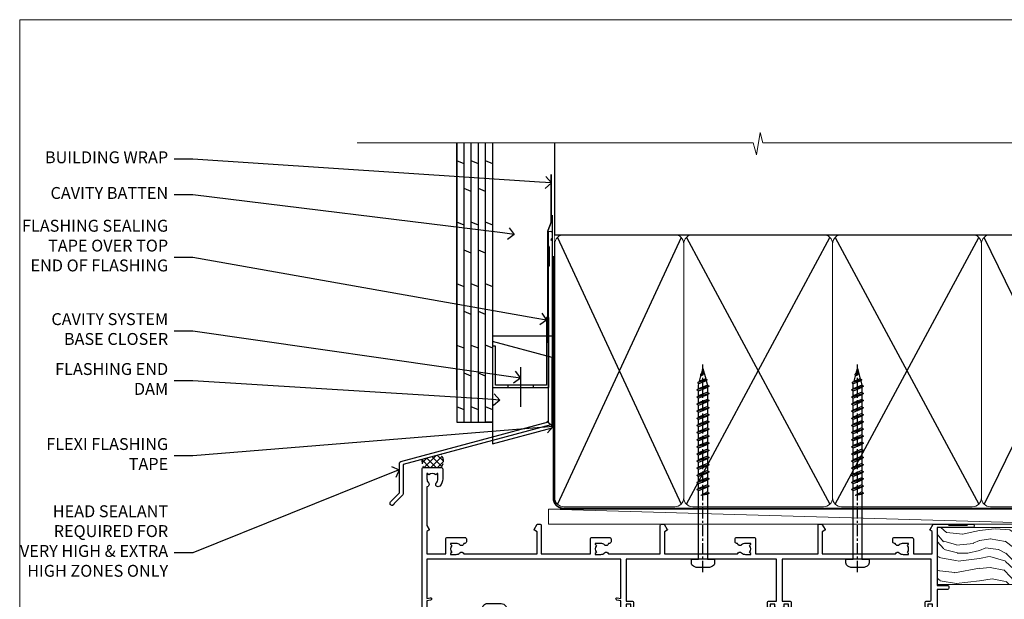
# Model space of a CAD drawing. Extents: x 0 to 224041, y -402 to 1146.
# Drawn here: x 11400 to 11731, y 535 to 730 of the extents above; entities that cross this region are included whole.
import ezdxf
from ezdxf import colors
from ezdxf.entities.mleader import LeaderData, LeaderLine
from ezdxf.math import Vec2, Vec3

# ---------------------------------------------------------------- set-up
doc = ezdxf.new("R2010")
doc.units = 0
doc.header["$LTSCALE"] = 3
doc.header["$MEASUREMENT"] = 0
doc.linetypes.add('CENTER', pattern=[2, 1.25, -0.25, 0.25, -0.25])
doc.linetypes.add('DASHED', pattern=[0.75, 0.5, -0.25])
doc.layers.get('0').update_dxf_attribs({"linetype": 'CONTINUOUS'})
doc.layers.add('Aluminium Systems Ltd Joinery Detail', color=7, linetype='CONTINUOUS')
doc.layers.add('Aluminium Systems Ltd Notes', color=7, linetype='CONTINUOUS')
doc.layers.add('No Print', color=7, linetype='CONTINUOUS', plot=False)
doc.styles.get("Standard").update_dxf_attribs({"font": 'arial.ttf'})

# ---------------------------------------------------------------- blocks, each defined once
blk = doc.blocks.new('FLASHING END CAP')
at = {"color": 0}
blk.add_lwpolyline([(-18.54, -6.42), (1.5, -1.05), (1.5, 22.56), (-18.54, 27.93)], close=True, dxfattribs=at)
blk = doc.blocks.new('CAVITY CLOSER')
at = {"layer": 'Aluminium Systems Ltd Joinery Detail', "color": 0}
blk.add_line((-9.54, 6.78), (-9.54, -6.49), dxfattribs=at)
blk.add_lwpolyline([(0, 23.52), (-0.72, 23.53), (-0.72, 0.78), (-17.93, 0.78), (-17.93, 13.84), (-18.84, 13.84), (-18.84, 0), (0, 0), (0, 23.52)], dxfattribs=at)
blk.add_lwpolyline([(-5.12, 0.78), (-13.72, 0.78), (-13.72, 0), (-5.12, 0)], close=True, dxfattribs=at)
blk = doc.blocks.new('J350-32188')
blk.add_lwpolyline([(54.45, 88.93), (54.45, 27.52, -0.339454), (54.07, 27.03), (4.45, 13.73), (4.45, 3.95, -0.198912), (4.3, 3.59), (1.4, 0.69, -1.488372), (0.21, 1.19), (3.25, 4.24), (3.25, 14.27, -0.339454), (3.62, 14.75), (53.25, 28.05), (53.25, 80.13), (53.65, 80.53), (53.65, 86.73), (53.25, 87.13), (53.25, 91.53, -1), (54.45, 91.53), (54.45, 89.73), (54.05, 89.33)], format="xyb", close=True)
blk = doc.blocks.new('Plywood Sheet CC Head Architectural')
at = {"layer": 'Aluminium Systems Ltd Joinery Detail', "linetype": 'DASHED'}
h = blk.add_hatch(dxfattribs=at)
h.set_pattern_fill('ANSI37', color=256, scale=0.5)
h.set_pattern_definition([(45, (-220.615, -568.8198), (-1.122532, 1.122532), []), (135, (-220.615, -568.8198), (-1.122532, -1.122532), [])])
edge = h.paths.add_edge_path()
edge.add_line((-129.01, 34.33), (-135.43, 32.61))
edge.add_arc((-131.12, 32.06), 4.34, 172.6687, 209.4505)
edge.add_line((-134.9, 29.93), (-129.06, 29.93))
edge.add_arc((-131.79, 32.16), 3.53, 320.7039, 398.0684)
at = {"layer": 'Aluminium Systems Ltd Joinery Detail'}
for p, q in [((-123.7, 56.04), (-123.7, 138.95)), ((-121.3, 45.13), (-121.3, 138.95, -0.5)), ((-118.9, 45.13), (-118.9, 138.95, -0.5)), ((-116.5, 45.13), (-116.5, 138.95, -0.5)), ((-114.1, 45.13), (-114.1, 138.95, -0.5)), ((-111.7, 45.13), (-111.7, 138.95, -0.5)), ((-121.3, 131.94, -1), (-123.7, 132.93, -1.04)), ((-116.5, 131.94, -1), (-118.9, 132.93, -1.04)), ((-111.7, 131.95), (-114.1, 132.94, -0.04)), ((-118.9, 122.61, -0.04), (-121.3, 123.6, -0.09)), ((-114.1, 122.61, -0.04), (-116.5, 123.6, -0.09)), ((-121.3, 111.28, -1), (-123.7, 112.27, -1.04)), ((-116.5, 111.28, -1), (-118.9, 112.27, -1.04)), ((-111.7, 111.29), (-114.1, 112.28, -0.04)), ((-118.9, 101.95, -0.04), (-121.3, 102.94, -0.09)), ((-114.1, 101.95, -0.04), (-116.5, 102.94, -0.09)), ((-121.3, 90.62, -1), (-123.7, 91.61, -1.04)), ((-116.5, 90.62, -1), (-118.9, 91.61, -1.04)), ((-111.7, 90.63), (-114.1, 91.62, -0.04)), ((-118.9, 81.28, -0.04), (-121.3, 82.27, -0.09)), ((-114.1, 81.28, -0.04), (-116.5, 82.27, -0.09)), ((-121.3, 69.95, -1), (-123.7, 70.94, -1.04)), ((-116.5, 69.95, -1), (-118.9, 70.94, -1.04)), ((-111.7, 69.96), (-114.1, 70.95, -0.04)), ((-118.9, 60.62, -0.04), (-121.3, 61.61, -0.09)), ((-114.1, 60.62, -0.04), (-116.5, 61.61, -0.09)), ((-121.3, 49.29, -1), (-123.7, 50.28, -1.04)), ((-116.5, 49.29, -1), (-118.9, 50.28, -1.04)), ((-111.7, 49.3), (-114.1, 50.29, -0.04)), ((-111.7, 45.13), (-114.1, 45.13))]:
    blk.add_line(p, q, dxfattribs=at)
for points in [[(-123.7, 138.95), (-123.7, 45.13), (-111.7, 45.13), (-111.7, 138.95)], [(-91.7, 114.71), (-91.7, 73.98), (-111.7, 73.98), (-111.7, 90.16)]]:
    blk.add_lwpolyline(points, dxfattribs=at)
at = {"layer": 'Aluminium Systems Ltd Joinery Detail', "linetype": 'DASHED', "ltscale": 0.01, "const_width": 0.5}
blk.add_lwpolyline([(-92.04, 128.4), (-92.04, 112.31), (-93.15, 109.43), (-93.15, 71.78)], dxfattribs=at)
at = {"layer": 'Aluminium Systems Ltd Joinery Detail', "linetype": 'DASHED'}
for centre, radius, start, end in [((-131.79, 32.16, 1), 3.53, 320.7039, 38.0684), ((-131.12, 32.06, -1), 4.34, 172.6687, 209.4506)]:
    blk.add_arc(centre, radius, start, end, dxfattribs=at)
at = {"linetype": 'DASHED'}
blk.add_blockref('J350-32188', (-146.21, 17.18), dxfattribs=at)
at = {"color": 0}
for name, p in [('CAVITY CLOSER', (-92.87, 56.8)), ('FLASHING END CAP', (-93.17, 44.29))]:
    blk.add_blockref(name, p, dxfattribs=at)
blk = doc.blocks.new('_Open90')
at = {"color": 0, "linetype": 'ByBlock', "lineweight": -2}
for p, q in [((0, 0), (-1, 0)), ((-0.5, 0.5), (0, 0)), ((0, 0), (-0.5, -0.5))]:
    blk.add_line(p, q, dxfattribs=at)
blk = doc.blocks.new('190mm Alt Head')
at = {"layer": 'Aluminium Systems Ltd Joinery Detail', "linetype": 'Continuous', "lineweight": 5}
h = blk.add_hatch(dxfattribs=at)
h.set_pattern_fill('AR-SAND', color=256, scale=2.498361, style=0)
h.set_pattern_definition([(37.5, (-13121.4348, 2072.259), (-0.1573801, 4.8139007), [0, -3.7975082, 0, -4.2472131, 0, -4.059836]), (7.5, (-13121.435, 2072.259), (4.4215405, 7.0507386), [0, -2.0486557, 0, -3.4227541, 0, -1.3116393]), (327.5, (-13124.5077, 2072.259), (7.7802494, 0.0141384), [0, -1.2491803, 0, -4.4970491, 0, -5.8711475]), (317.5, (-13124.508, 2072.259), (7.5103884, 2.19275), [0, -0.6245902, 0, -2.9480656, 0, -3.3727869])])
h.paths.add_polyline_path([(221.34, -129.68), (211.84, -129.49), (211.84, -133.65), (221.34, -133.65)])
h.paths.add_polyline_path([(221.34, -136.07), (221.34, -133.65), (211.84, -133.65), (211.84, -136.07)])
h.paths.add_polyline_path([(211.84, 0.03), (221.34, 0.03), (221.34, -129.49), (211.84, -129.49)])
for p, q in [((21.59, -31.74), (63.13, -121.32)), ((63.13, -31.74), (21.59, -121.32)), ((64.91, -121.32), (113.13, -31.74)), ((64.91, -31.74), (113.13, -121.32)), ((114.91, -121.32), (163.13, -31.74)), ((114.91, -31.74), (163.13, -121.32))]:
    blk.add_line(p, q)
at = {"layer": 'Aluminium Systems Ltd Joinery Detail'}
for p, q in [((20.7, -30.85), (20.7, 0.03)), ((209.52, -30.85, -3), (209.54, 0.03, -3)), ((20.7, -30.85), (209.54, -30.85, -3)), ((208.65, -121.32, -3), (164.91, -31.74)), ((208.65, -31.74, -3), (164.91, -121.32))]:
    blk.add_line(p, q, dxfattribs=at)
at = {"layer": 'Aluminium Systems Ltd Joinery Detail', "linetype": 'Continuous', "lineweight": 5, "ltscale": 0.12}
blk.add_lwpolyline([(224.47, 0.03), (90.59, 0.03), (89.69, 3.46), (88.42, -3.96), (87.39, 0.03), (-45.74, 0.03)], dxfattribs=at)
at = {"layer": 'Aluminium Systems Ltd Joinery Detail', "lineweight": 5, "elevation": 1}
blk.add_lwpolyline([(211.84, 0.03), (211.84, -136.07), (221.34, -136.07), (221.34, 0.03)], dxfattribs=at)
at = {"layer": 'Aluminium Systems Ltd Joinery Detail', "linetype": 'DASHED', "lineweight": 5, "ltscale": 0.01, "const_width": 0.25, "elevation": 1.25}
blk.add_lwpolyline([(20.57, -3.7), (20.57, -119.51, 0.419702), (23.74, -122.68), (206.35, -122.68, 0.007526), (206.46, -122.68, 0.007526)], format="xyb", dxfattribs=at)
at = {"layer": 'Aluminium Systems Ltd Joinery Detail', "lineweight": 5}
for points in [[(64.02, -35.99), (64.02, -33.88, 0.414214), (60.98, -30.85), (23.74, -30.85, 0.414214), (20.7, -33.88), (20.7, -119.17, 0.414214), (23.74, -122.21), (60.98, -122.21, 0.414214), (64.02, -119.17), (64.02, -35.99)], [(114.02, -35.99), (114.02, -33.88, 0.414214), (110.98, -30.85), (67.06, -30.85, 0.414214), (64.02, -33.88), (64.02, -119.17, 0.414214), (67.06, -122.21), (110.98, -122.21, 0.414214), (114.02, -119.17), (114.02, -35.99)], [(164.02, -35.99), (164.02, -33.88, 0.414214), (160.98, -30.85), (117.06, -30.85, 0.414214), (114.02, -33.88), (114.02, -119.17, 0.414214), (117.06, -122.21), (160.98, -122.21, 0.414214), (164.02, -119.17), (164.02, -35.99)], [(209.54, -35.78), (209.54, -33.88, 0.414214), (206.5, -30.85), (167.06, -30.85, 0.414214), (164.02, -33.88), (164.02, -33.88)], [(209.54, -35.78), (209.54, -119.17, -0.414214), (206.5, -122.21), (167.06, -122.21, -0.414214), (164.02, -119.17), (164.02, -34.09)]]:
    blk.add_lwpolyline(points, format="xyb", dxfattribs=at)
at = {"layer": 'Aluminium Systems Ltd Joinery Detail', "linetype": 'CENTER', "lineweight": 5, "ltscale": 3, "const_width": 0.5, "elevation": 0.5}
blk.add_lwpolyline([(20.19, -37.98), (20.19, -119.17, 0.427687), (23.74, -122.72), (206.46, -122.72)], format="xyb", dxfattribs=at)
blk = doc.blocks.new('A734-21693')
at = {"flags": 128}
for points in [[(124, 46.65, 1.001508), (123.1, 46.65), (123.1, 45.9), (121.5, 45.9), (121.5, 46.65, 0.414655), (121.05, 47.1), (120.9, 47.1), (120.9, 57.7), (121.05, 57.7, 0.414655), (121.5, 58.15), (121.5, 58.9), (123.1, 58.9), (123.1, 58.15, 1.001508), (124, 58.15), (124, 61.4, 1), (123, 61.4), (123, 60.3), (121.5, 60.3), (121.5, 61.4, 0.414214), (121, 61.9), (120.9, 61.9), (120.9, 66.4), (121, 66.4, 0.414214), (121.5, 66.9), (121.5, 68), (123, 68), (123, 66.9, 1), (124, 66.9), (124, 68.5, 0.414214), (123.5, 69), (116.5, 69, 0.414214), (116, 68.5), (116, 66.9, 1), (117, 66.9), (117, 68), (118.5, 68), (118.5, 66.9, 0.414214), (119, 66.4), (119.1, 66.4), (119.1, 61.9), (119, 61.9, 0.414214), (118.5, 61.4), (118.5, 60.3), (117, 60.3), (117, 61.4, 1), (116, 61.4), (116, 58.15, 1.001508), (116.9, 58.15), (116.9, 58.9), (118.5, 58.9), (118.5, 58.15, 0.414655), (118.95, 57.7), (119.1, 57.7), (119.1, 47.1), (118.95, 47.1, 0.414655), (118.5, 46.65), (118.5, 45.9), (116.9, 45.9), (116.9, 46.65, 1.001508), (116, 46.65), (116, 45.4, 0.414214), (116.5, 44.9), (119.1, 44.9), (119.1, 30.8), (68.5, 30.8), (68.5, 44.9), (70.5, 44.9, 0.414214), (71, 45.4), (71, 46.65, 1.001508), (70.1, 46.65), (70.1, 45.9), (68.5, 45.9), (68.5, 58.9), (70.1, 58.9), (70.1, 58.15, 1.001508), (71, 58.15), (71, 61.4, 1), (70, 61.4), (70, 60.3), (68.5, 60.3), (68.5, 68), (70, 68), (70, 66.9, 1), (71, 66.9), (71, 68.5, 0.414214), (70.5, 69), (37, 69, 0.414214), (36.5, 68.5), (36.5, 67.2, 1), (37.4, 67.2), (37.4, 68), (38.9, 68), (38.9, 62.5), (37.4, 62.5), (37.4, 63.3, 1), (36.5, 63.3), (36.5, 62, 0.414214), (37, 61.5), (38.9, 61.5), (38.9, 53.8), (36.9, 53.8, 1), (36.9, 53), (38.9, 53), (38.9, 50), (28.29, 50, 0.267949), (27.86, 49.75), (26.56, 47.5), (22, 47.5), (22, 49), (23.5, 49, 1), (23.5, 50), (0.5, 50, 0.414214), (0, 49.5), (0, 0.5, 0.414214), (0.5, 0), (6.4, 0, 0.414214), (6.9, 0.5), (6.9, 3.85, 0.19526), (5.92, 6.25, 1), (4.78, 5.14, -0.19526), (5.3, 3.85), (5.3, 2), (5, 2), (4.64, 2.43, -0.36397), (2.26, 2.43), (1.9, 2), (1.6, 2), (1.6, 3.85, -0.19526), (2.12, 5.14, 0.640825), (1.6, 6.5), (1.6, 19.46), (2.37, 20.8, 0.414214), (2.3, 21.07), (1.6, 21.48), (1.6, 29), (7.95, 29), (7.95, 24, 0.414214), (8.45, 23.5), (14.35, 23.5, 0.414214), (14.85, 24), (14.85, 25, 0.414214), (14.35, 25.5), (14.05, 25.5, 0.640824), (12.69, 26.02, -0.19526), (11.4, 25.5), (9.55, 25.5), (9.55, 25.8), (9.98, 26.16, -0.36397), (9.98, 28.54), (9.55, 28.9), (9.55, 29.2), (11.4, 29.2, -0.19526), (12.69, 28.68, 0.554219), (14.01, 29), (38.6, 29), (38.6, 21.59), (37.7, 21.07, 0.414214), (37.63, 20.8), (38.67, 19), (39.5, 19, 0.414214), (40, 19.5), (40, 29), (56.55, 29), (56.55, 24, 0.414214), (57.05, 23.5), (62.95, 23.5, 0.414214), (63.45, 24), (63.45, 25, 0.414214), (62.95, 25.5), (62.65, 25.5, 0.640824), (61.29, 26.02, -0.19526), (60, 25.5), (58.15, 25.5), (58.15, 25.8), (58.58, 26.16, -0.36397), (58.58, 28.54), (58.15, 28.9), (58.15, 29.2), (60, 29.2, -0.19526), (61.29, 28.68, 0.554219), (62.61, 29), (80, 29), (80, 19.5, 0.414214), (80.5, 19), (81.33, 19), (82.37, 20.8, 0.414214), (82.3, 21.07), (81.4, 21.59), (81.4, 29), (105.99, 29, 0.554219), (107.31, 28.68, -0.19526), (108.6, 29.2), (110.45, 29.2), (110.45, 28.9), (110.02, 28.54, -0.36397), (110.02, 26.16), (110.45, 25.8), (110.45, 25.5), (108.6, 25.5, -0.19526), (107.31, 26.02, 0.640824), (105.95, 25.5), (105.65, 25.5, 0.414214), (105.15, 25), (105.15, 24, 0.414214), (105.65, 23.5), (111.55, 23.5, 0.414214), (112.05, 24), (112.05, 29), (133, 29), (133, 19.5, 0.414214), (133.5, 19), (134.33, 19), (135.37, 20.8, 0.414214), (135.3, 21.07), (134.4, 21.59), (134.4, 29), (158.99, 29, 0.554219), (160.31, 28.68, -0.19526), (161.6, 29.2), (163.45, 29.2), (163.45, 28.9), (163.02, 28.54, -0.36397), (163.02, 26.16), (163.45, 25.8), (163.45, 25.5), (161.6, 25.5, -0.19526), (160.31, 26.02, 0.640824), (158.95, 25.5), (158.65, 25.5, 0.414214), (158.15, 25), (158.15, 24, 0.414214), (158.65, 23.5), (164.55, 23.5, 0.414214), (165.05, 24), (165.05, 29), (171.4, 29), (171.4, 21.48), (170.7, 21.07, 0.414214), (170.63, 20.8), (171.67, 19), (176.42, 19, 0.198912), (176.56, 19.06), (176.9, 19.4), (183.1, 19.4), (183.44, 19.06, 0.198912), (183.58, 19), (184.9, 19, 1), (184.9, 20.2), (173, 20.2), (173, 39.6), (176.3, 39.6, 1), (176.3, 41), (173, 41), (173, 68.5, 0.414214), (172.5, 69), (169.5, 69, 0.414214), (169, 68.5), (169, 66.9, 1), (170, 66.9), (170, 68), (171.5, 68), (171.5, 60.3), (170, 60.3), (170, 61.4, 1), (169, 61.4), (169, 58.15, 1.001508), (169.9, 58.15), (169.9, 58.9), (171.5, 58.9), (171.5, 45.9), (169.9, 45.9), (169.9, 46.65, 1.001508), (169, 46.65), (169, 45.4, 0.414214), (169.5, 44.9), (170.5, 44.9, -0.414214), (171, 44.4), (171, 30.8), (120.9, 30.8), (120.9, 44.9), (123.5, 44.9, 0.414214), (124, 45.4)], [(40.7, 67.2), (66.7, 67.2), (66.7, 44.8), (65.44, 44.59, 1.0045), (65.57, 43.81), (66.7, 44), (66.7, 30.8), (1.6, 30.8), (1.6, 44), (2.73, 43.81, 1.0045), (2.86, 44.59), (1.6, 44.8), (1.6, 48.2), (20.2, 48.2), (20.2, 47.5, 0.414214), (22, 45.7), (26.56, 45.7, 0.267949), (28.12, 46.6), (29.04, 48.2), (38.9, 48.2, 0.414214), (40.7, 50)]]:
    blk.add_lwpolyline(points, format="xyb", close=True, dxfattribs=at)
blk = doc.blocks.new('WS8G75Pan')
at = {"linetype": 'CENTER'}
blk.add_line((0, 4.32), (0, -65.56), dxfattribs=at)
for p, q in [((-1.49, 0), (1.49, 0)), ((-2.05, -22.17), (0.75, -21.35)), ((-1.49, -22.58), (0.75, -21.35)), ((-1.49, -21.76), (0.75, -21.35)), ((-1.49, -24.15), (1.49, -22.95)), ((-2.05, -24.56), (2.05, -23.37)), ((-2.05, -26.95), (2.05, -25.76)), ((-1.49, -24.98), (1.49, -23.78)), ((-1.49, -26.54), (1.49, -25.34)), ((-1.49, -27.37), (1.49, -26.17)), ((-2.05, -29.35), (2.05, -28.15)), ((-1.49, -28.93), (1.49, -27.74)), ((-1.49, -29.76), (1.49, -28.56)), ((-2.05, -31.74), (2.05, -30.54)), ((-2.05, -34.13), (2.05, -32.93)), ((-1.49, -31.32), (1.49, -30.13)), ((-1.49, -32.15), (1.49, -30.95)), ((-1.49, -33.71), (1.49, -32.52)), ((-2.05, -36.52), (2.05, -35.32)), ((-1.49, -34.54), (1.49, -33.35)), ((-1.49, -36.11), (1.49, -34.91)), ((-1.49, -36.93), (1.49, -35.74)), ((-2.05, -38.91), (2.05, -37.72)), ((-1.49, -38.5), (1.49, -37.3)), ((-1.49, -39.33), (1.49, -38.13)), ((-1.49, -40.89), (1.49, -39.69)), ((-2.05, -41.3), (2.05, -40.11)), ((-2.05, -43.7), (2.05, -42.5)), ((-1.49, -41.72), (1.49, -40.52)), ((-1.49, -43.28), (1.49, -42.09)), ((-1.49, -44.11), (1.49, -42.91)), ((-2.05, -46.09), (2.05, -44.89)), ((-1.49, -45.67), (1.49, -44.48)), ((-1.49, -46.5), (1.49, -45.3)), ((-2.05, -48.48), (2.05, -47.28)), ((-1.49, -48.06), (1.49, -46.87)), ((-1.49, -48.89), (1.49, -47.7)), ((-1.49, -50.46), (1.49, -49.26)), ((-2.05, -50.87), (2.05, -49.67)), ((-2.05, -53.26), (2.05, -52.07)), ((-1.49, -51.28), (1.49, -50.09)), ((-1.49, -52.85), (1.49, -51.65)), ((-1.49, -53.68), (1.49, -52.48)), ((-2.05, -55.65), (2.05, -54.46)), ((-1.49, -55.24), (1.49, -54.04)), ((-1.49, -56.07), (1.49, -54.87)), ((-2.05, -58.05), (2.05, -56.85)), ((-1.49, -57.63), (1.49, -56.44)), ((-1.49, -58.46), (1.49, -57.26)), ((-1.43, -60.25), (1.77, -59.32)), ((-1.12, -59.87), (1.39, -58.87)), ((-0.92, -60.62), (1.14, -59.8)), ((-0.23, -62.3), (0.77, -62.01))]:
    blk.add_line(p, q)
blk.add_lwpolyline([(-1.49, 0), (-3.89, 0), (-3.89, 1.21, -0.269448), (-3.24, 2.32, -0.057509), (-2.24, 2.75, -0.072181), (-1.76, 2.82), (1.76, 2.82, -0.072181), (2.24, 2.75, -0.057509), (3.24, 2.32, -0.269448), (3.89, 1.21), (3.89, 0), (1.49, 0), (1.49, -22.95), (2.05, -23.37), (1.49, -23.78), (1.49, -25.34), (2.05, -25.76), (1.49, -26.17), (1.49, -27.74), (2.05, -28.15), (1.49, -28.56), (1.49, -30.13), (2.05, -30.54), (1.49, -30.95), (1.49, -32.52), (2.05, -32.93), (1.49, -33.35), (1.49, -34.91), (2.05, -35.32), (1.49, -35.74), (1.49, -37.3), (2.05, -37.72), (1.49, -38.13), (1.49, -39.69), (2.05, -40.11), (1.49, -40.52), (1.49, -42.09), (2.05, -42.5), (1.49, -42.91), (1.49, -44.48), (2.05, -44.89), (1.49, -45.3), (1.49, -46.87), (2.05, -47.28), (1.49, -47.7), (1.49, -49.26), (2.05, -49.67), (1.49, -50.09), (1.49, -51.65), (2.05, -52.07), (1.49, -52.48), (1.49, -54.04), (2.05, -54.46), (1.49, -54.87), (1.49, -56.44), (2.05, -56.85), (1.49, -57.26), (1.49, -58.48), (1.39, -58.87), (1.77, -59.32), (1.14, -59.8), (0.67, -61.55), (0.77, -62.01), (0.43, -62.47), (0, -64.06), (-0.92, -60.62), (-1.43, -60.25), (-1.12, -59.87), (-1.49, -58.48), (-1.49, -58.46), (-2.05, -58.05), (-1.49, -57.63), (-1.49, -56.07), (-2.05, -55.65), (-1.49, -55.24), (-1.49, -53.68), (-2.05, -53.26), (-1.49, -52.85), (-1.49, -51.28), (-2.05, -50.87), (-1.49, -50.46), (-1.49, -48.89), (-2.05, -48.48), (-1.49, -48.06), (-1.49, -46.5), (-2.05, -46.09), (-1.49, -45.67), (-1.49, -44.11), (-2.05, -43.7), (-1.49, -43.28), (-1.49, -41.72), (-2.05, -41.3), (-1.49, -40.89), (-1.49, -39.33), (-2.05, -38.91), (-1.49, -38.5), (-1.49, -36.93), (-2.05, -36.52), (-1.49, -36.11), (-1.49, -34.54), (-2.05, -34.13), (-1.49, -33.71), (-1.49, -32.15), (-2.05, -31.74), (-1.49, -31.32), (-1.49, -29.76), (-2.05, -29.35), (-1.49, -28.93), (-1.49, -27.37), (-2.05, -26.95), (-1.49, -26.54), (-1.49, -24.98), (-2.05, -24.56), (-1.49, -24.15), (-1.49, -22.58), (-2.05, -22.17), (-1.49, -21.76), (-1.49, 0)], format="xyb", close=True)
for points in [[(-1.49, 0), (-2.64, 0)], [(0.67, -61.55), (-0.23, -62.3), (0.43, -62.47)]]:
    blk.add_lwpolyline(points)
blk = doc.blocks.new('Architectural Stacker Door Head')
at = {"layer": 'Aluminium Systems Ltd Joinery Detail', "rotation": 180}
for p in [(-78.65, -10.6), (-26.75, -10.6)]:
    blk.add_blockref('WS8G75Pan', p, dxfattribs=at)
at = {"layer": 'Aluminium Systems Ltd Joinery Detail', "extrusion": (0, 0, -1), "zscale": -1, "rotation": 180}
blk.add_blockref('A734-21693', (173, 20.2), dxfattribs=at)
blk = doc.blocks.new('WS10G75Csk')
at = {"linetype": 'CENTER'}
blk.add_line((0, 1.5), (0, -76.5), dxfattribs=at)
for p, q in [((-4.3, -0.5), (4.3, -0.5)), ((-1.75, -3.54), (1.75, -3.54)), ((-2.4, -25.96), (0.87, -25)), ((-2.4, -28.76), (2.4, -27.36)), ((-1.75, -28.27), (1.75, -26.87)), ((-1.75, -29.24), (1.75, -27.84)), ((-1.75, -31.07), (1.75, -29.67)), ((-2.4, -31.56), (2.4, -30.16)), ((-2.4, -34.36), (2.4, -32.96)), ((-1.75, -32.04), (1.75, -30.64)), ((-1.75, -33.87), (1.75, -32.47)), ((-2.4, -37.16), (2.4, -35.76)), ((-1.75, -34.84), (1.75, -33.44)), ((-1.75, -36.67), (1.75, -35.27)), ((-1.75, -37.64), (1.75, -36.24)), ((-2.4, -39.96), (2.4, -38.56)), ((-1.75, -39.47), (1.75, -38.07)), ((-1.75, -40.44), (1.75, -39.04)), ((-2.4, -42.76), (2.4, -41.36)), ((-1.75, -42.27), (1.75, -40.87)), ((-1.75, -43.24), (1.75, -41.84)), ((-2.4, -45.56), (2.4, -44.16)), ((-1.75, -45.07), (1.75, -43.67)), ((-1.75, -46.04), (1.75, -44.64)), ((-2.4, -48.36), (2.4, -46.96)), ((-1.75, -47.87), (1.75, -46.47)), ((-1.75, -48.84), (1.75, -47.44)), ((-1.75, -50.67), (1.75, -49.27)), ((-2.4, -51.16), (2.4, -49.76)), ((-2.4, -53.96), (2.4, -52.56)), ((-1.75, -51.64), (1.75, -50.24)), ((-1.75, -53.47), (1.75, -52.07)), ((-2.4, -56.76), (2.4, -55.36)), ((-1.75, -54.44), (1.75, -53.04)), ((-1.75, -56.27), (1.75, -54.87)), ((-1.75, -57.24), (1.75, -55.84)), ((-2.4, -59.56), (2.4, -58.16)), ((-1.75, -59.07), (1.75, -57.67)), ((-1.75, -60.04), (1.75, -58.64)), ((-2.4, -62.36), (2.4, -60.96)), ((-1.75, -61.87), (1.75, -60.47)), ((-1.75, -62.84), (1.75, -61.44)), ((-2.4, -65.16), (2.4, -63.76)), ((-1.75, -64.67), (1.75, -63.27)), ((-1.75, -65.64), (1.75, -64.24)), ((-1.75, -67.47), (1.75, -66.07)), ((-2.4, -67.96), (2.4, -66.56)), ((-1.75, -68.44), (1.75, -67.04)), ((-1.67, -70.54), (2.08, -69.45)), ((-1.31, -70.1), (1.63, -68.92)), ((-1.08, -70.97), (1.34, -70)), ((-0.27, -72.93), (0.9, -72.59))]:
    blk.add_line(p, q)
blk.add_lwpolyline([(-1.08, -70.97), (-1.67, -70.54), (-1.31, -70.1), (-1.75, -68.47), (-1.75, -68.44), (-2.4, -67.96), (-1.75, -67.47), (-1.75, -65.64), (-2.4, -65.16), (-1.75, -64.67), (-1.75, -62.84), (-2.4, -62.36), (-1.75, -61.87), (-1.75, -60.04), (-2.4, -59.56), (-1.75, -59.07), (-1.75, -57.24), (-2.4, -56.76), (-1.75, -56.27), (-1.75, -54.44), (-2.4, -53.96), (-1.75, -53.47), (-1.75, -51.64), (-2.4, -51.16), (-1.75, -50.67), (-1.75, -48.84), (-2.4, -48.36), (-1.75, -47.87), (-1.75, -46.04), (-2.4, -45.56), (-1.75, -45.07), (-1.75, -43.24), (-2.4, -42.76), (-1.75, -42.27), (-1.75, -40.44), (-2.4, -39.96), (-1.75, -39.47), (-1.75, -37.64), (-2.4, -37.16), (-1.75, -36.67), (-1.75, -34.84), (-2.4, -34.36), (-1.75, -33.87), (-1.75, -32.04), (-2.4, -31.56), (-1.75, -31.07), (-1.75, -29.24), (-2.4, -28.76), (-1.75, -28.27), (-1.75, -26.44), (-2.4, -25.96), (-1.75, -25.47), (-1.75, -3.54), (-4.3, -0.5), (-3.88, 0), (3.88, 0), (4.3, -0.5), (1.75, -3.54), (1.75, -26.87), (2.4, -27.36), (1.75, -27.84), (1.75, -29.67), (2.4, -30.16), (1.75, -30.64), (1.75, -32.47), (2.4, -32.96), (1.75, -33.44), (1.75, -35.27), (2.4, -35.76), (1.75, -36.24), (1.75, -38.07), (2.4, -38.56), (1.75, -39.04), (1.75, -40.87), (2.4, -41.36), (1.75, -41.84), (1.75, -43.67), (2.4, -44.16), (1.75, -44.64), (1.75, -46.47), (2.4, -46.96), (1.75, -47.44), (1.75, -49.27), (2.4, -49.76), (1.75, -50.24), (1.75, -52.07), (2.4, -52.56), (1.75, -53.04), (1.75, -54.87), (2.4, -55.36), (1.75, -55.84), (1.75, -57.67), (2.4, -58.16), (1.75, -58.64), (1.75, -60.47), (2.4, -60.96), (1.75, -61.44), (1.75, -63.27), (2.4, -63.76), (1.75, -64.24), (1.75, -66.07), (2.4, -66.56), (1.75, -67.04), (1.75, -68.47), (1.63, -68.92), (2.08, -69.45), (1.34, -70), (0.79, -72.05), (0.9, -72.59), (0.5, -73.14), (0, -75)], close=True)
for points in [[(-1.75, -25.47), (0.87, -25), (-1.75, -26.44)], [(0.79, -72.05), (-0.27, -72.93), (0.5, -73.14)]]:
    blk.add_lwpolyline(points)
blk = doc.blocks.new('Plywood Sheet CC Architectural Liner Stacker')
at = {"layer": 'Aluminium Systems Ltd Joinery Detail', "lineweight": 5}
h = blk.add_hatch(dxfattribs=at)
h.set_pattern_fill('HONEY', color=256, scale=0.221113, angle=360, style=0)
h.set_pattern_definition([(0, (-545.9062, -260.44783), (1.0530483, 0.60797756), [0.7020322, -1.4040644]), (120, (-545.9062, -260.44783), (-1.05304816, 0.6079778), [0.7020322, -1.4040644]), (60, (-545.9062, -260.44783), (1e-07, 1.21595534), [-1.4040644, 0.7020322])])
edge = h.paths.add_edge_path()
edge.add_arc((-25.58, 10.5), 2.5, 180, 360, ccw=False)
edge.add_arc((-25.58, 10.5), 2.5, 0, 180, ccw=False)
h = blk.add_hatch(dxfattribs=at)
h.set_pattern_fill('NET', color=256, scale=0.442225, angle=225, style=0)
h.set_pattern_definition([(315, (-1913.3655, 4381.3152), (-0.99282344, -0.99282344), []), (225, (-1913.3655, 4381.3152), (-0.99282344, 0.99282344), [])])
edge = h.paths.add_edge_path()
edge.add_line((-13.98, 13.07), (-24.72, 13.07))
edge.add_arc((-25.56, 10.61), 2.6, 283.0546, 431.2564, ccw=False)
edge.add_line((-24.97, 8.07), (-13.93, 8.07))
edge.add_arc((-12.03, 10.59), 3.15, 128.1626, 232.8611, ccw=False)
h = blk.add_hatch(dxfattribs=at)
h.set_pattern_fill('WOOD-3', color=256, scale=97.5, angle=30, style=0, pattern_type=2)
h.set_pattern_definition([(4.7636, (412.314, -7164.265), (-330.0000284, -29.999746), [3.61248, -357.63537]), (348.6901, (415.914, -7163.965), (120.0000226, -29.999929), [4.58913, -148.38147]), (315, (420.414, -7164.865), (-3e-14, -30.00001), [3.39411, -39.03228]), (313.1524, (422.8139, -7167.2649), (420.00008502, -449.99992613), [6.57951, -651.37185]), (347.0054, (427.3139, -7172.065), (-270.000023, 59.9999273), [4.00251, -396.24741]), (360, (431.214, -7172.965), (30, -30), [7.5, -22.5]), (9.4623, (438.714, -7172.965), (-150.0000232, -29.9999442), [3.64965, -178.83321]), (5.7106, (412.314, -7172.365), (-269.9999827, -30.0000394), [3.01497, -298.48131]), (360, (415.314, -7172.065), (30, -30), [4.5, -25.5]), (331.6992, (419.8139, -7172.065), (329.9998536, -180.0002662), [4.42944, -438.51525]), (307.875, (423.714, -7174.165), (-120.0000559, 149.999973), [6.84105, -335.21157]), (320.7106, (427.9139, -7179.565), (180.0000192, -149.99998896), [4.26381, -422.11632]), (353.6598, (431.214, -7182.265), (239.9999821, -30.0000474), [5.43324, -266.22831]), (11.8887, (436.6139, -7182.8649), (-419.99991903, -90.00031606), [5.82495, -576.66969]), (6.7098, (412.3139, -7181.6649), (270.00002993, 29.99981644), [5.13516, -508.3821]), (356.6335, (417.4139, -7181.0649), (479.99997966, -30.0003289), [5.10882, -505.77279]), (326.3099, (422.514, -7181.365), (-59.999987, 30.00004), [5.40834, -102.75822]), (312.5104, (427.0139, -7184.365), (299.99972155, -330.0002602), [4.88364, -483.48096]), (345.0686, (430.3139, -7187.965), (330.00001605, -89.9999086), [4.65726, -461.06799]), (360, (434.814, -7189.165), (30, -30), [3.6, -26.4]), (12.9946, (438.4139, -7189.165), (270.000023, 59.9999273), [4.00251, -396.24741]), (360, (421.614, -7159.165), (30, -30), [0, -30]), (136.8476, (425.8139, -7163.6649), (449.99992613, -420.00008502), [6.57951, -651.37185]), (153.4349, (421.014, -7189.165), (-29.999975, 30.00004), [2.68329, -64.39875]), (171.8699, (418.614, -7187.965), (-179.9999933, 29.9999807), [4.24263, -207.88938]), (203.1986, (414.414, -7187.365), (-149.999992, -60.0000398), [2.28474, -226.18845]), (333.4349, (425.814, -7163.665), (29.999975, -30.00004), [3.35409, -63.72795]), (353.2902, (428.8139, -7165.1649), (-270.00002993, 29.99981644), [5.13516, -508.3821]), (10.1247, (433.9139, -7165.7649), (509.99996369, 90.00025766), [8.53287, -844.75488]), (10.3048, (412.314, -7160.965), (180.0000288, 29.9998463), [3.35409, -332.05608]), (344.4759, (415.6139, -7160.3649), (-330.00003074, 89.99993333), [5.60445, -554.84178]), (317.1211, (421.0139, -7161.8649), (-390.0000238, 359.9999926), [5.7315, -567.41769]), (325.3048, (425.2139, -7165.765), (299.99982777, -210.0002583), [4.74342, -469.59822]), (350.5377, (429.114, -7168.465), (150.0000232, -29.9999442), [5.47449, -177.0084]), (6.5819, (434.5139, -7169.3649), (-510.00004314, -59.99960101), [7.85175, -777.3234]), (8.1301, (412.314, -7168.465), (-179.9999933, -29.9999807), [4.24263, -207.88938]), (348.6901, (416.514, -7167.865), (120.0000226, -29.999929), [4.58913, -148.38147]), (317.4896, (421.0139, -7168.765), (-330.0002602, 299.99972155), [4.88364, -483.48096]), (315, (424.614, -7172.065), (-3e-14, -30.00001), [5.51544, -36.91098]), (342.646, (428.5139, -7175.965), (-390.00006057, 119.99983507), [5.02893, -497.86272]), (3.3665, (433.3139, -7177.4649), (-479.99997966, -30.0003289), [5.10882, -505.77279]), (17.1027, (438.4139, -7177.165), (300.0000519, 89.9998648), [4.08045, -403.96368]), (8.7462, (412.3139, -7175.965), (209.9999801, 30.0001259), [3.94587, -390.64251]), (345.0686, (416.2139, -7175.365), (330.00001605, -89.9999086), [4.65726, -461.06799]), (327.9946, (420.714, -7176.565), (-149.9999683, 90.0000332), [5.6604, -277.35906]), (310.1009, (425.5139, -7179.5649), (-329.9999418, 390.00005789), [7.45185, -737.7327]), (344.0546, (430.314, -7185.265), (-120.0000038, 29.9999967), [4.36806, -214.03524]), (6.009, (434.5139, -7186.4649), (299.99999253, 29.99997952), [5.7315, -567.41769]), (23.1986, (440.214, -7185.865), (149.999992, 60.0000398), [2.28474, -226.18845]), (9.4623, (412.314, -7184.965), (-150.0000232, -29.9999442), [3.64965, -178.83321]), (349.992, (415.9139, -7184.3649), (329.99998664, -60.00010416), [5.17881, -512.7015]), (322.5946, (421.0139, -7185.2649), (389.99977395, -300.00029858), [6.42027, -635.60775]), (330.9454, (426.114, -7159.165), (210.0000115, -120.0000008), [3.08868, -305.78022]), (349.2157, (428.8139, -7160.6649), (-479.9999851, 90.0000165), [6.41328, -634.91349]), (7.125, (435.114, -7161.865), (-210.0000114, -29.9999485), [7.25604, -234.6117])])
h.paths.add_polyline_path([(10.37, -10.44), (8.5, -12.21), (-72.2, -12.21), (-72.2, 6.87), (-12.24, 6.87), (-10.88, 0.02), (0, 0), (0, 6.87), (9.94, 6.87), (10.37, 6.46)])
blk.add_line((-202.71, 13.07), (-28.78, 8.07), dxfattribs=at)
for points in [[(-202.71, 13.07), (-28.78, 13.07), (-28.78, 8.07), (-202.71, 8.07)], [(9.94, 6.87), (0, 6.87), (0, 0), (-10.88, 0), (-12.24, 6.87), (-72.2, 6.87), (-72.2, -12.21), (8.5, -12.21), (10.37, -10.44), (10.37, 6.46)]]:
    blk.add_lwpolyline(points, close=True, dxfattribs=at)
blk.add_lwpolyline([(-24.99, 13.08), (-13.98, 13.07, 0.491511), (-13.93, 8.07), (-24.97, 8.07, 0.810102)], format="xyb", close=True, dxfattribs=at)
at = {"layer": 'Aluminium Systems Ltd Joinery Detail', "lineweight": 5, "ltscale": 0.12}
blk.add_circle((-25.58, 10.5), 2.5, dxfattribs=at)
at = {"layer": 'Aluminium Systems Ltd Joinery Detail', "rotation": 180}
blk.add_blockref('WS10G75Csk', (-31.35, -12.21, -1), dxfattribs=at)
blk = doc.blocks.new('Page Layout')
at = {"layer": 'Aluminium Systems Ltd Joinery Detail', "color": 8, "lineweight": 5}
blk.add_lwpolyline([(0, 730.13), (0, 0), (553.08, 0), (553.08, 730.13)], close=True, dxfattribs=at)
blk = doc.blocks.new('Page Layout Group')
at = {"layer": 'No Print'}
blk.add_blockref('Page Layout', (11400, 0), dxfattribs=at)
blk = doc.blocks.new('Plywood Sheet CC Head Text Architectural')
at = {"layer": 'Aluminium Systems Ltd Notes', "color": 3, "lineweight": 5, "ltscale": 0.12}
ml = blk.add_multileader_mtext('Standard', dxfattribs=at)
ml.set_content('BUILDING WRAP', color=3)
ml.set_leader_properties(color=8)
ml.set_arrow_properties(name='OPEN90')
ml.build(insert=Vec2(0, 0))
ml.multileader.update_dxf_attribs({"text_left_attachment_type": 2, "text_right_attachment_type": 2})
ctx = ml.context
ctx.base_point, ctx.plane_origin = Vec3(-19.6, 72.03), Vec3(149.06, 4.94)
ctx.left_attachment, ctx.right_attachment, ctx.text_align_type = 2, 2, 2
notes = []
notes.append((ctx, [(0, (1, 1, 0), (34.75, 72.03), (-1, 0), 6.29, [(0, [(155.2, 64.06)], 0, [])])]))
ctx.mtext.insert, ctx.mtext.width, ctx.mtext.alignment, ctx.mtext.line_spacing_style, ctx.mtext.flow_direction = Vec3(26.46, 74.69), 49.8798, 3, 2, 5
ml = blk.add_multileader_mtext('Standard', dxfattribs=at)
ml.set_content('CAVITY BATTEN', color=3)
ml.set_leader_properties(color=8)
ml.set_arrow_properties(name='OPEN90')
ml.build(insert=Vec2(0, 0))
ml.multileader.update_dxf_attribs({"text_left_attachment_type": 2, "text_right_attachment_type": 2})
ctx = ml.context
ctx.base_point, ctx.plane_origin = Vec3(-18.58, 60.04), Vec3(123.9, 26.85)
ctx.left_attachment, ctx.right_attachment, ctx.text_align_type = 2, 2, 2
notes.append((ctx, [(0, (1, 1, 0), (34.75, 60.04), (-1, 0), 6.29, [(0, [(142.72, 46.81)], 0, [])])]))
ctx.mtext.insert, ctx.mtext.width, ctx.mtext.alignment, ctx.mtext.line_spacing_style, ctx.mtext.flow_direction = Vec3(26.46, 62.71), 49.8798, 3, 2, 5
ml = blk.add_multileader_mtext('Standard', dxfattribs=at)
ml.set_content('FLASHING SEALING\\PTAPE OVER TOP\\PEND OF FLASHING', color=3)
ml.set_leader_properties(color=8)
ml.set_arrow_properties(name='OPEN90')
ml.build(insert=Vec2(0, 0))
ml.multileader.update_dxf_attribs({"text_left_attachment_type": 2, "text_right_attachment_type": 2})
ctx = ml.context
ctx.base_point, ctx.plane_origin = Vec3(-25.36, 39.04), Vec3(123.9, -11.2)
ctx.left_attachment, ctx.right_attachment, ctx.text_align_type = 2, 2, 2
notes.append((ctx, [(0, (1, 1, 0), (34.75, 39.04), (-1, 0), 6.29, [(0, [(153.6, 17.99)], 0, [])])]))
ctx.mtext.insert, ctx.mtext.width, ctx.mtext.alignment, ctx.mtext.line_spacing_style, ctx.mtext.flow_direction = Vec3(26.46, 51.7), 49.8798, 3, 2, 5
ml = blk.add_multileader_mtext('Standard', dxfattribs=at)
ml.set_content('CAVITY SYSTEM BASE CLOSER', color=3)
ml.set_leader_properties(color=8)
ml.set_arrow_properties(name='OPEN90')
ml.build(insert=Vec2(0, 0))
ml.multileader.update_dxf_attribs({"text_left_attachment_type": 2, "text_right_attachment_type": 2})
ctx = ml.context
ctx.base_point, ctx.plane_origin = Vec3(-19.55, 14.34), Vec3(71.35, -102.84)
ctx.left_attachment, ctx.right_attachment, ctx.text_align_type = 2, 2, 2
notes.append((ctx, [(0, (1, 1, 0), (34.75, 14.34), (-1, 0), 6.29, [(0, [(144.79, -1.45)], 0, [])])]))
ctx.mtext.insert, ctx.mtext.width, ctx.mtext.alignment, ctx.mtext.line_spacing_style, ctx.mtext.flow_direction = Vec3(26.46, 20.34), 49.8798, 3, 2, 5
ml = blk.add_multileader_mtext('Standard', dxfattribs=at)
ml.set_content('FLASHING END DAM', color=3)
ml.set_leader_properties(color=8)
ml.set_arrow_properties(name='OPEN90')
ml.build(insert=Vec2(0, 0))
ml.multileader.update_dxf_attribs({"text_left_attachment_type": 2, "text_right_attachment_type": 2})
ctx = ml.context
ctx.base_point, ctx.plane_origin = Vec3(-16.08, -2.42), Vec3(88.37, -123.22)
ctx.left_attachment, ctx.right_attachment, ctx.text_align_type = 2, 2, 2
notes.append((ctx, [(0, (1, 1, 0), (34.75, -2.42), (-1, 0), 6.29, [(0, [(137.89, -8.84)], 0, [])])]))
ctx.mtext.insert, ctx.mtext.width, ctx.mtext.alignment, ctx.mtext.line_spacing_style, ctx.mtext.flow_direction = Vec3(26.46, 3.58), 49.8798, 3, 2, 5
ml = blk.add_multileader_mtext('Standard', dxfattribs=at)
ml.set_content('FLEXI FLASHING TAPE', color=3)
ml.set_leader_properties(color=8)
ml.set_arrow_properties(name='OPEN90')
ml.build(insert=Vec2(0, 0))
ml.multileader.update_dxf_attribs({"text_left_attachment_type": 2, "text_right_attachment_type": 2})
ctx = ml.context
ctx.base_point, ctx.plane_origin = Vec3(-19.76, -27.61), Vec3(223.22, -117.74)
ctx.left_attachment, ctx.right_attachment, ctx.text_align_type = 2, 2, 2
notes.append((ctx, [(1, (1, 1, 0), (34.75, -27.61), (-1, 0), 6.29, [(0, [(155.79, -17.73)], 0, [])])]))
ctx.mtext.insert, ctx.mtext.width, ctx.mtext.alignment, ctx.mtext.line_spacing_style, ctx.mtext.flow_direction = Vec3(26.46, -21.61), 49.8798, 3, 2, 5
ml = blk.add_multileader_mtext('Standard', dxfattribs=at)
ml.set_content('HEAD SEALANT REQUIRED FOR VERY HIGH & EXTRA HIGH ZONES ONLY', color=3)
ml.set_leader_properties(color=8)
ml.set_arrow_properties(name='OPEN90')
ml.build(insert=Vec2(0, 0))
ml.multileader.update_dxf_attribs({"text_left_attachment_type": 2, "text_right_attachment_type": 2})
ctx = ml.context
ctx.base_point, ctx.plane_origin = Vec3(-17.87, -60.19), Vec3(117.2, -138.57)
ctx.left_attachment, ctx.right_attachment, ctx.text_align_type = 2, 2, 2
notes.append((ctx, [(0, (1, 1, 0), (34.75, -60.19), (-1, 0), 6.29, [(0, [(104.09, -32.25)], 0, [])])]))
ctx.mtext.insert, ctx.mtext.width, ctx.mtext.alignment, ctx.mtext.line_spacing_style, ctx.mtext.flow_direction = Vec3(26.46, -44.19), 49.8798, 3, 2, 5
for ctx, leaders in notes:
    for number, flags, end, landing, length, lines in leaders:
        leader = LeaderData()
        leader.index, (leader.has_last_leader_line, leader.has_dogleg_vector, leader.attachment_direction) = number, flags
        leader.last_leader_point, leader.dogleg_vector, leader.dogleg_length = Vec3(end), Vec3(landing), length
        for number, points, colour, breaks in lines:
            line = LeaderLine()
            line.index, line.vertices, line.color, line.breaks = number, Vec3.list(points), colors.encode_raw_color(colour), breaks
            leader.lines.append(line)
        ctx.leaders.append(leader)

msp = doc.modelspace()

# ---------------------------------------------------------------- block references
at = {"layer": 'Aluminium Systems Ltd Joinery Detail', "transparency": 33554687}
for name, p in [('Page Layout Group', (0, 0)), ('190mm Alt Head', (11559.07, 688.74, -1)), ('Plywood Sheet CC Head Architectural', (11670.61, 549.82)), ('Architectural Stacker Door Head', (11708.21, 559.55))]:
    msp.add_blockref(name, p, dxfattribs=at)
at = {"layer": 'Aluminium Systems Ltd Joinery Detail', "color": 6, "transparency": 33554687}
msp.add_blockref('Plywood Sheet CC Architectural Liner Stacker', (11780.42, 552.67), dxfattribs=at)
at = {"layer": 'Aluminium Systems Ltd Notes', "transparency": 33554687}
msp.add_blockref('Plywood Sheet CC Head Text Architectural', (11423.42, 611.23), dxfattribs=at)

doc.saveas('drawing.dxf')
